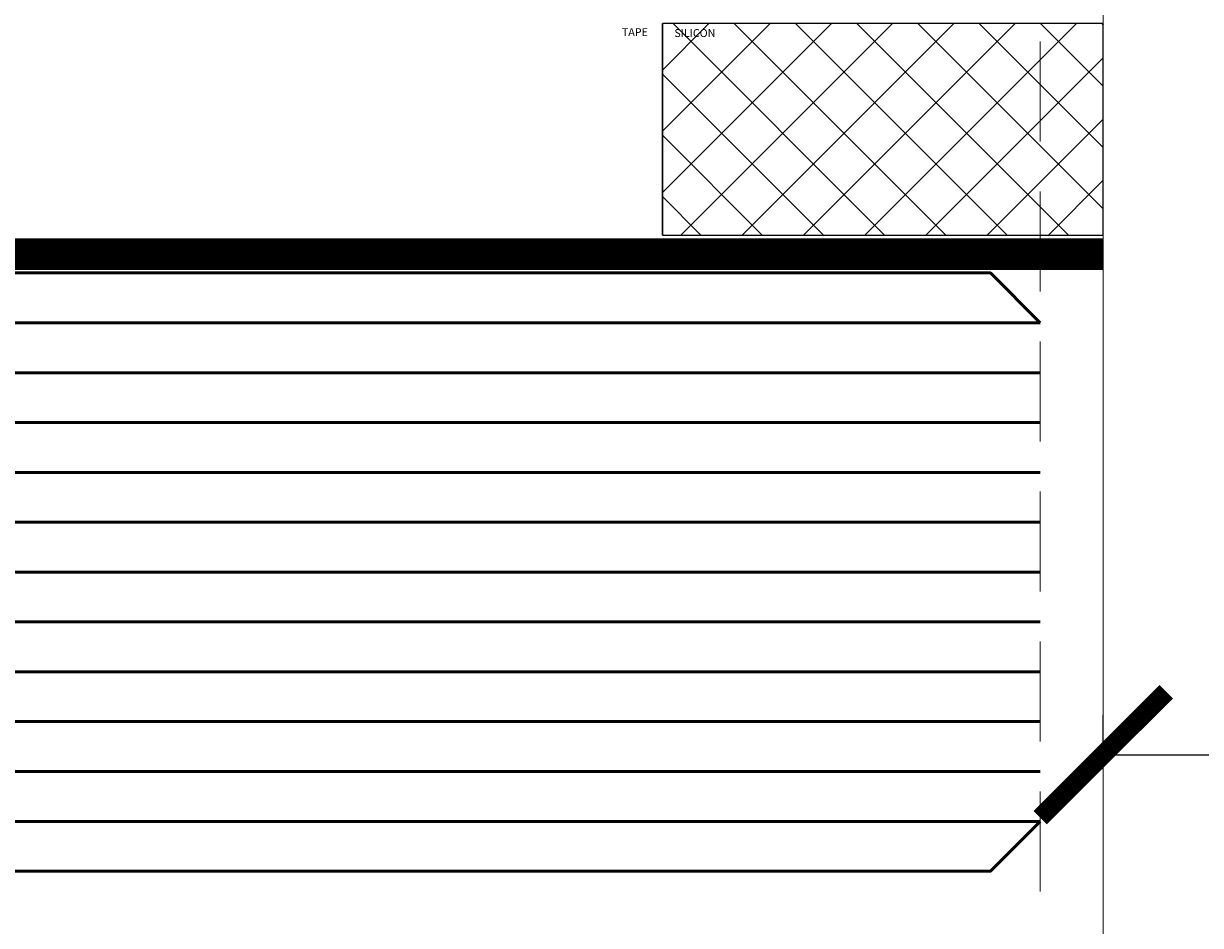
# Model space of a CAD drawing. Extents: x 352 to 3647, y -4884 to 1420.
# Drawn here: x 722 to 759, y 592 to 621 of the extents above; entities that cross this region are included whole.
import ezdxf

# ---------------------------------------------------------------- set-up
doc = ezdxf.new("R2010")
doc.units = 0
doc.linetypes.add('HIDDEN2', pattern=[4.7625, 3.175, -1.5875])
doc.layers.get('0').update_dxf_attribs({"linetype": 'CONTINUOUS'})
doc.layers.get('DEFPOINTS').update_dxf_attribs({"color": 5, "linetype": 'CONTINUOUS'})
doc.layers.add('SEALFIXING', color=8, linetype='CONTINUOUS')
doc.layers.add('TAPE&SILICONE', color=7, linetype='CONTINUOUS')
doc.layers.add('TCL06 text', color=7, linetype='CONTINUOUS', lineweight=20)
doc.layers.add('TCL08 glass', color=6, linetype='CONTINUOUS', lineweight=50)
doc.styles.add('2-5', font='simplex', dxfattribs={"height": 125})
doc.styles.get("Standard").update_dxf_attribs({"font": 'isocpeur.ttf', "width": 0.8})
doc.dimstyles.new('1-002', dxfattribs={"dimtxt": 5, "dimasz": 4, "dimexe": 1.25, "dimexo": 1.75, "dimgap": 1, "dimtad": 1, "dimdec": 0, "dimzin": 0, "dimdsep": 46, "dimtxsty": 'STANDARD', "dimcen": 5, "dimclrd": 8, "dimclre": 8, "dimadec": 1, "dimazin": 0, "dimtfac": 1, "dimtdec": 0, "dimtofl": 0, "dimtmove": 0, "dimatfit": 3, "dimfxl": 1, "dimtolj": 1, "dimtzin": 0, "dimarcsym": 0})

# ---------------------------------------------------------------- blocks, each defined once
blk = doc.blocks.new('_ArchTick')
at = {"color": 0, "linetype": 'ByBlock', "const_width": 0.15}
blk.add_lwpolyline([(-0.5, -0.5), (0.5, 0.5)], dxfattribs=at)
blk = doc.blocks.new('_Open30')
at = {"color": 0, "linetype": 'ByBlock', "lineweight": -2}
for p, q in [((-1, 0.2679), (0, 0)), ((0, 0), (-1, -0.2679)), ((0, 0), (-1, 0))]:
    blk.add_line(p, q, dxfattribs=at)
blk = doc.blocks.new('*D31')
at = {"color": 8, "lineweight": -2, "transparency": 16777216}
for p, q in [((755.963, 596.866), (755.963, 598.587)), ((755.963, 597.337), (862.625, 597.337))]:
    blk.add_line(p, q, dxfattribs=at)
at = {"layer": 'DEFPOINTS', "color": 0, "transparency": 16777216}
for p in [(866.625, 665.621), (866.625, 597.337), (755.963, 595.116)]:
    blk.add_point(p, dxfattribs=at)
at = {"color": 8, "lineweight": -2, "transparency": 16777216, "xscale": 4, "yscale": 4, "zscale": 4, "rotation": 180}
blk.add_blockref('_ArchTick', (755.963, 597.337), dxfattribs=at)
at = {"color": 8, "lineweight": -2, "transparency": 16777216, "xscale": 4, "yscale": 4, "zscale": 4}
blk.add_blockref('_Open30', (866.625, 597.337), dxfattribs=at)
at = {"color": 0, "transparency": 16777216, "insert": (809.294, 600.839), "char_height": 5, "attachment_point": 5}
blk.add_mtext('\\A1;CLEAR OPENNG', dxfattribs=at)
blk = doc.blocks.new('*U28')
at = {"layer": 'SEALFIXING', "linetype": 'ByBlock'}
h = blk.add_hatch(dxfattribs=at)
h.set_pattern_fill('ANSI37', color=8, scale=11, style=0)
h.set_pattern_definition([(45, (2, -0.3208), (-0.97227, 0.97227), []), (135, (2, -0.3208), (-0.97227, -0.97227), [])])
h.paths.add_polyline_path([(-0.324, 1.148), (13.676, 1.148), (13.676, 7.869), (-0.324, 7.869)])
h = blk.add_hatch(dxfattribs=at)
h.set_pattern_fill('HONEY', color=8, scale=6, style=0)
h.set_pattern_definition([(0, (21.6, -0.3208), (1.125, 0.649519), [0.75, -1.5]), (120, (21.6, -0.3208), (-1.125, 0.649519), [0.75, -1.5]), (60, (21.6, -0.3208), (2e-09, 1.299038), [-1.5, 0.75])])
h.paths.add_polyline_path([(-0.324, 1.148), (-0.324, 7.869)])
at = {"layer": 'TAPE&SILICONE'}
for points in [[(-0.324, 1.148), (13.676, 1.148), (13.676, 7.869), (-0.324, 7.869)], [(-0.324, 1.148), (-0.324, 1.148), (-0.324, 7.869), (-0.324, 7.869)]]:
    blk.add_lwpolyline(points, close=True, dxfattribs=at)
at = {"layer": 'TAPE&SILICONE', "linetype": 'Continuous', "style": '2-5'}
for s, p in [('TAPE ', (-1.611, 7.471)), ('SILICON  ', (0.056, 7.441))]:
    blk.add_text(s, height=0.25, dxfattribs=at).set_placement(p)
blk = doc.blocks.new('DET-02')
blk.add_line((755.963, 650.559), (755.963, 583.858))
at = {"color": 7, "linetype": 'HIDDEN2'}
blk.add_line((753.963, 648.559), (753.963, 583.858), dxfattribs=at)
at = {"color": 1, "linetype": 'HIDDEN2', "const_width": 1}
blk.add_lwpolyline([(705.963, 613.233), (755.963, 613.233)], dxfattribs=at)
at = {"layer": 'TCL08 glass', "color": 8}
for p, q in [((568.488, 611.052), (753.963, 611.052)), ((568.488, 609.469), (753.963, 609.469)), ((568.488, 607.886), (753.963, 607.886)), ((568.488, 606.302), (753.963, 606.302)), ((568.488, 604.719), (753.963, 604.719)), ((568.488, 603.136), (753.963, 603.136)), ((568.488, 601.552), (753.963, 601.552)), ((568.488, 599.969), (753.963, 599.969)), ((568.488, 598.386), (753.963, 598.386)), ((568.488, 596.802), (753.963, 596.802)), ((568.488, 595.219), (753.963, 595.219))]:
    blk.add_line(p, q, dxfattribs=at)
at = {"layer": 'TCL08 glass', "color": 2}
for points in [[(753.963, 611.052), (752.379, 612.636), (568.488, 612.636)], [(568.488, 593.636), (752.379, 593.636), (753.963, 595.219)]]:
    blk.add_lwpolyline(points, dxfattribs=at)
blk.add_blockref('*U28', (742.286, 612.69))

msp = doc.modelspace()

# ---------------------------------------------------------------- block references
at = {"layer": 'TCL06 text'}
msp.add_blockref('DET-02', (0, 0), dxfattribs=at)

# ---------------------------------------------------------------- dimensions: what is measured, and where the dimension line sits
dim = msp.add_linear_dim(base=(866.625, 597.337), p1=(755.963, 595.116), p2=(866.625, 665.621), text='CLEAR OPENNG', dimstyle='1-002', override={"dimblk1": 'ArchTick', "dimblk2": 'Open30', "dimsah": 1, "dimse2": 1, "dimtmove": 1})
dim.commit()
dim.dimension.update_dxf_attribs({"geometry": '*D31', "text_midpoint": (809.294, 600.839)})

doc.saveas('drawing.dxf')
